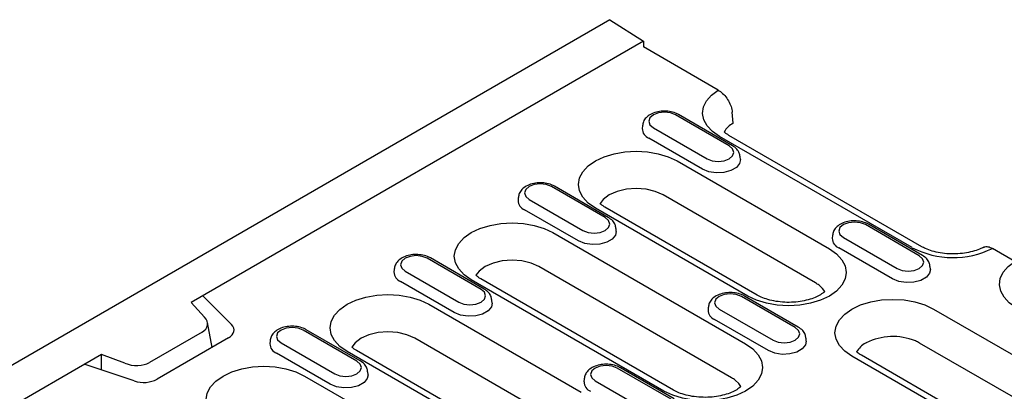
# Model space of a CAD drawing. Extents: x 126 to 2077, y 26 to 2964.
# Drawn here: x 938 to 1093, y 1070 to 1129 of the extents above; entities that cross this region are included whole.
import ezdxf

# ---------------------------------------------------------------- set-up
doc = ezdxf.new("R2010")
doc.units = 0
doc.header["$LTSCALE"] = 10
doc.header["$MEASUREMENT"] = 0
doc.layers.add('DUENN-18', color=94, linetype='CONTINUOUS')
doc.layers.add('SICHTBAR', color=7, linetype='CONTINUOUS')

msp = doc.modelspace()

# ---------------------------------------------------------------- linework, layer by layer
at = {"layer": 'DUENN-18'}
for p, q in [((1036.06, 1125.64), (964.64, 1084.42)), ((1050.08, 1109.16), (1041.59, 1114.06)), ((1049.58, 1109.12), (1041.09, 1114.01)), ((1035.88, 1112.3), (1035.85, 1111.85)), ((1037.6, 1111.99), (1046.08, 1107.1)), ((1045.35, 1105.45), (1036.87, 1110.35)), ((1078.44, 1093.08), (1048.03, 1110.63)), ((1041.33, 1106.76), (1065.37, 1092.88)), ((1051.33, 1106.96), (1051.3, 1107.41)), ((1029.99, 1097.81), (1021.51, 1102.71)), ((1030.49, 1097.86), (1022.01, 1102.76)), ((1016.29, 1101), (1016.26, 1100.55)), ((1018.01, 1100.69), (1026.49, 1095.79)), ((1063.17, 1087.53), (1039.13, 1101.41)), ((1025.77, 1094.15), (1017.28, 1099.04)), ((1052.49, 1085.45), (1028.45, 1099.33)), ((1053.99, 1085.6), (1029.95, 1099.47)), ((1021.74, 1095.45), (1052.15, 1077.9)), ((1031.74, 1095.65), (1031.71, 1096.1)), ((1079.56, 1091.81), (1071.07, 1096.71)), ((1080.06, 1091.86), (1071.57, 1096.76)), ((1065.86, 1095), (1065.83, 1094.55)), ((1067.58, 1094.69), (1076.06, 1089.79)), ((1075.34, 1088.14), (1066.85, 1093.04)), ((1010.4, 1086.5), (1001.92, 1091.4)), ((1010.9, 1086.55), (1002.42, 1091.45)), ((996.7, 1089.69), (996.67, 1089.24)), ((998.42, 1089.38), (1006.91, 1084.48)), ((1049.95, 1072.55), (1019.54, 1090.1)), ((1081.31, 1089.65), (1081.28, 1090.1)), ((1006.18, 1082.84), (997.7, 1087.74)), ((1039.27, 1070.47), (1008.86, 1088.02)), ((1040.77, 1070.61), (1010.36, 1088.17)), ((966.49, 1085.48), (971.04, 1080.94)), ((1012.15, 1084.34), (1012.12, 1084.79)), ((1059.97, 1080.5), (1051.49, 1085.4)), ((1060.47, 1080.55), (1051.99, 1085.45)), ((964.64, 1084.42), (966.78, 1082.1)), ((1002.16, 1084.15), (1026.2, 1070.27)), ((1046.27, 1083.69), (1046.24, 1083.24)), ((1047.99, 1083.38), (1056.48, 1078.48)), ((1081.81, 1083.39), (1118.58, 1062.17)), ((1055.75, 1076.84), (1047.26, 1081.74)), ((967.96, 1077.35), (967.22, 1081.27)), ((990.82, 1075.19), (982.33, 1080.09)), ((991.32, 1075.24), (982.83, 1080.14)), ((966.39, 1079.76), (958.07, 1074.96)), ((970.56, 1078.85), (959.28, 1072.34)), ((977.11, 1078.38), (977.09, 1077.93)), ((1024, 1064.92), (999.96, 1078.8)), ((1061.72, 1078.34), (1061.69, 1078.79)), ((978.84, 1078.07), (987.32, 1073.17)), ((1014.82, 1062.98), (990.77, 1076.86)), ((1116.38, 1056.81), (1079.61, 1078.04)), ((1079.77, 1077.92), (1079.77, 1077.95)), ((950.5, 1076.25), (768.77, 971.34)), ((954.2, 1074.84), (950.5, 1076.25)), ((950.5, 1073.78), (950.5, 1076.25)), ((986.59, 1071.53), (978.11, 1076.43)), ((1013.32, 1062.83), (989.27, 1076.71)), ((1105.7, 1054.73), (1068.93, 1075.96)), ((1107.2, 1054.88), (1070.43, 1076.1)), ((955.66, 1072.06), (947.78, 1074.69)), ((1040.39, 1069.19), (1031.9, 1074.09)), ((1040.88, 1069.24), (1032.4, 1074.14)), ((982.57, 1072.84), (1012.98, 1055.29)), ((992.57, 1073.03), (992.54, 1073.48)), ((1026.68, 1072.38), (1026.65, 1071.93)), ((1028.4, 1072.07), (1036.89, 1067.17))]:
    msp.add_line(p, q, dxfattribs=at)
at = {"layer": 'DUENN-18', "flags": 128}
for points in [[(1048.03, 1110.63), (1046.92, 1111.41), (1046.09, 1112.3), (1045.57, 1113.26), (1045.37, 1114.26), (1045.51, 1115.27), (1045.97, 1116.24), (1046.75, 1117.14), (1047.82, 1117.94)], [(1041.09, 1114.01), (1040.29, 1114.32), (1039.34, 1114.43), (1038.4, 1114.32), (1037.6, 1114.01), (1037.06, 1113.55), (1036.87, 1113), (1037.06, 1112.46), (1037.6, 1111.99)], [(1028.45, 1099.33), (1027.32, 1100.12), (1026.47, 1101.03), (1025.96, 1102.02), (1025.78, 1103.04), (1025.96, 1104.07), (1026.47, 1105.06), (1027.32, 1105.97), (1028.45, 1106.76), (1029.83, 1107.42), (1031.4, 1107.9), (1033.11, 1108.2), (1034.89, 1108.3), (1036.67, 1108.2), (1038.37, 1107.9), (1039.95, 1107.42), (1041.33, 1106.76)], [(1046.08, 1107.1), (1046.88, 1106.79), (1047.83, 1106.68), (1048.78, 1106.79), (1049.58, 1107.1), (1050.11, 1107.56), (1050.3, 1108.11), (1050.11, 1108.65), (1049.58, 1109.12)], [(1051.33, 1106.96), (1051.21, 1106.36), (1050.7, 1105.72), (1049.84, 1105.23), (1048.74, 1104.93), (1047.52, 1104.87), (1046.35, 1105.05), (1045.35, 1105.45)], [(1021.51, 1102.71), (1020.7, 1103.02), (1019.76, 1103.12), (1018.81, 1103.02), (1018.01, 1102.71), (1017.47, 1102.24), (1017.28, 1101.7), (1017.47, 1101.15), (1018.01, 1100.69)], [(1039.13, 1101.41), (1037.89, 1101.96), (1036.44, 1102.31), (1034.89, 1102.42), (1033.34, 1102.31), (1031.89, 1101.96), (1030.65, 1101.41), (1029.69, 1100.69), (1029.18, 1100.03)], [(1008.86, 1088.02), (1007.73, 1088.82), (1006.89, 1089.72), (1006.37, 1090.71), (1006.19, 1091.74), (1006.37, 1092.76), (1006.89, 1093.75), (1007.73, 1094.66), (1008.86, 1095.45), (1010.24, 1096.11), (1011.82, 1096.59), (1013.53, 1096.89), (1015.3, 1097), (1017.08, 1096.89), (1018.79, 1096.59), (1020.36, 1096.11), (1021.74, 1095.45)], [(1026.49, 1095.79), (1027.3, 1095.48), (1028.24, 1095.37), (1029.19, 1095.48), (1029.99, 1095.79), (1030.53, 1096.25), (1030.71, 1096.8), (1030.53, 1097.34), (1029.99, 1097.81)], [(1071.07, 1096.71), (1070.27, 1097.02), (1069.33, 1097.12), (1068.38, 1097.02), (1067.58, 1096.71), (1067.04, 1096.24), (1066.85, 1095.7), (1067.04, 1095.15), (1067.58, 1094.69)], [(1031.74, 1095.65), (1031.62, 1095.05), (1031.11, 1094.41), (1030.25, 1093.92), (1029.15, 1093.62), (1027.94, 1093.56), (1026.76, 1093.74), (1025.77, 1094.15)], [(1065.37, 1092.88), (1066.5, 1092.09), (1067.35, 1091.18), (1067.86, 1090.19), (1068.04, 1089.16), (1067.86, 1088.14), (1067.35, 1087.15), (1066.5, 1086.24), (1065.37, 1085.45), (1063.99, 1084.79), (1062.42, 1084.31), (1060.71, 1084.01), (1058.93, 1083.91), (1057.15, 1084.01), (1055.44, 1084.31), (1053.87, 1084.79), (1052.49, 1085.45)], [(1001.92, 1091.4), (1001.12, 1091.71), (1000.17, 1091.82), (999.22, 1091.71), (998.42, 1091.4), (997.89, 1090.94), (997.7, 1090.39), (997.89, 1089.84), (998.42, 1089.38)], [(1019.54, 1090.1), (1018.3, 1090.65), (1016.86, 1091), (1015.3, 1091.12), (1013.75, 1091), (1012.3, 1090.65), (1011.06, 1090.1), (1010.11, 1089.39), (1009.6, 1088.72)], [(1076.06, 1089.79), (1076.86, 1089.48), (1077.81, 1089.37), (1078.76, 1089.48), (1079.56, 1089.79), (1080.09, 1090.25), (1080.28, 1090.8), (1080.09, 1091.34), (1079.56, 1091.81)], [(1094.88, 1083.59), (1093.77, 1084.37), (1092.94, 1085.25), (1092.41, 1086.22), (1092.21, 1087.22), (1092.35, 1088.22), (1092.82, 1089.19), (1093.6, 1090.1), (1094.66, 1090.9)], [(1081.31, 1089.65), (1081.19, 1089.05), (1080.68, 1088.41), (1079.82, 1087.92), (1078.72, 1087.62), (1077.51, 1087.56), (1076.33, 1087.74), (1075.34, 1088.14)], [(1006.91, 1084.48), (1007.71, 1084.17), (1008.66, 1084.06), (1009.6, 1084.17), (1010.4, 1084.48), (1010.94, 1084.95), (1011.13, 1085.49), (1010.94, 1086.04), (1010.4, 1086.5)], [(1064.64, 1086.15), (1064.3, 1086.62), (1063.75, 1087.14)], [(989.27, 1076.71), (988.14, 1077.51), (987.3, 1078.42), (986.78, 1079.4), (986.61, 1080.43), (986.78, 1081.46), (987.3, 1082.44), (988.14, 1083.35), (989.27, 1084.15), (990.65, 1084.8), (992.23, 1085.29), (993.94, 1085.59), (995.72, 1085.69), (997.49, 1085.59), (999.2, 1085.29), (1000.78, 1084.8), (1002.16, 1084.15)], [(1051.49, 1085.4), (1050.68, 1085.71), (1049.74, 1085.82), (1048.79, 1085.71), (1047.99, 1085.4), (1047.45, 1084.94), (1047.27, 1084.39), (1047.45, 1083.84), (1047.99, 1083.38)], [(1068.93, 1075.96), (1067.8, 1076.75), (1066.96, 1077.66), (1066.44, 1078.65), (1066.26, 1079.67), (1066.44, 1080.7), (1066.96, 1081.69), (1067.8, 1082.6), (1068.93, 1083.39), (1070.31, 1084.05), (1071.89, 1084.53), (1073.59, 1084.83), (1075.37, 1084.93), (1077.15, 1084.83), (1078.86, 1084.53), (1080.43, 1084.05), (1081.81, 1083.39)], [(1012.15, 1084.34), (1012.04, 1083.74), (1011.52, 1083.11), (1010.66, 1082.61), (1009.56, 1082.31), (1008.35, 1082.25), (1007.18, 1082.44), (1006.18, 1082.84)], [(982.33, 1080.09), (981.53, 1080.4), (980.58, 1080.51), (979.64, 1080.4), (978.84, 1080.09), (978.3, 1079.63), (978.11, 1079.08), (978.3, 1078.54), (978.84, 1078.07)], [(1056.48, 1078.48), (1057.28, 1078.17), (1058.22, 1078.06), (1059.17, 1078.17), (1059.97, 1078.48), (1060.51, 1078.94), (1060.7, 1079.49), (1060.51, 1080.04), (1059.97, 1080.5)], [(999.96, 1078.8), (998.72, 1079.35), (997.27, 1079.69), (995.72, 1079.81), (994.16, 1079.69), (992.72, 1079.35), (991.47, 1078.8), (990.52, 1078.08), (990.01, 1077.41)], [(1061.72, 1078.34), (1061.6, 1077.74), (1061.09, 1077.11), (1060.23, 1076.61), (1059.13, 1076.31), (1057.92, 1076.25), (1056.74, 1076.43), (1055.75, 1076.84)], [(1052.15, 1077.9), (1053.28, 1077.11), (1054.12, 1076.2), (1054.64, 1075.21), (1054.82, 1074.18), (1054.64, 1073.16), (1054.12, 1072.17), (1053.28, 1071.26), (1052.15, 1070.47), (1050.77, 1069.81), (1049.19, 1069.33), (1047.48, 1069.03), (1045.71, 1068.93), (1043.93, 1069.03), (1042.22, 1069.33), (1040.65, 1069.81), (1039.27, 1070.47)], [(987.32, 1073.17), (988.12, 1072.87), (989.07, 1072.76), (990.01, 1072.87), (990.82, 1073.17), (991.35, 1073.64), (991.54, 1074.18), (991.35, 1074.73), (990.82, 1075.19)], [(969.69, 1065.4), (968.55, 1066.2), (967.71, 1067.11), (967.19, 1068.1), (967.02, 1069.12), (967.19, 1070.15), (967.71, 1071.13), (968.55, 1072.04), (969.69, 1072.84), (971.07, 1073.49), (972.64, 1073.98), (974.35, 1074.28), (976.13, 1074.38), (977.91, 1074.28), (979.61, 1073.98), (981.19, 1073.49), (982.57, 1072.84)], [(1031.9, 1074.09), (1031.1, 1074.4), (1030.15, 1074.51), (1029.21, 1074.4), (1028.4, 1074.09), (1027.87, 1073.63), (1027.68, 1073.08), (1027.87, 1072.54), (1028.4, 1072.07)], [(992.57, 1073.03), (992.45, 1072.44), (991.94, 1071.8), (991.08, 1071.3), (989.97, 1071.01), (988.76, 1070.95), (987.59, 1071.13), (986.59, 1071.53)], [(1051.41, 1071.16), (1051.08, 1071.64), (1050.53, 1072.16)]]:
    msp.add_lwpolyline(points, dxfattribs=at)
at = {"layer": 'DUENN-18'}
for centre, radius, start, end in [((1037.49, 1111.87), 1.64, 180.5933, 247.8531), ((1017.9, 1100.56), 1.64, 180.5935, 247.8531), ((1067.47, 1094.56), 1.64, 180.5934, 247.8531), ((1084.89, 1105.58), 14.07, 242.6978, 296.1688), ((998.31, 1089.26), 1.64, 180.5927, 247.8537), ((1060.66, 1083.16), 5.04, 52.2232, 60.1538), ((1047.88, 1083.26), 1.64, 180.5936, 247.8531), ((1075.4, 1069.68), 9.39, 67.8237, 116.7412), ((1076.48, 1072.59), 6.29, 60.124, 66.9658), ((978.73, 1077.95), 1.64, 180.5927, 247.8537), ((1072.81, 1074.8), 3.65, 118.214, 149.4396), ((1073.95, 1073.15), 5.64, 119.4936, 120.501), ((1047.44, 1068.18), 5.04, 52.224, 60.1532), ((1028.3, 1071.95), 1.64, 180.5928, 247.8537)]:
    msp.add_arc(centre, radius, start, end, dxfattribs=at)
for centre, major_axis, ratio, start_param, end_param in [((964.17, 1081.28), (3.07, -0.4), 0.623293, 5.59855, 6.923672), ((968.43, 1080.07), (3.01, 0), 0.576075, 5.4994, 6.806294), ((955.69, 1076.38), (3.19, -0.36), 0.577929, 4.294016, 5.619138), ((957.16, 1073.56), (3, 0), 0.578503, 4.190407, 5.497301)]:
    msp.add_ellipse(centre, major_axis=major_axis, ratio=ratio, start_param=start_param, end_param=end_param, dxfattribs=at)
for points, knots in [([(1041.59, 1114.06), (1041.43, 1114.14), (1041, 1114.37), (1040.15, 1114.59), (1039.09, 1114.64), (1038.04, 1114.49), (1037.13, 1114.13), (1036.44, 1113.61), (1035.99, 1112.99), (1035.92, 1112.52), (1035.89, 1112.31)], [0, 0, 0, 0, 0.078694, 0.218892, 0.35901, 0.500246, 0.644857, 0.776564, 0.896883, 1, 1, 1, 1]), ([(1051.27, 1107.41), (1051.25, 1107.61), (1051.2, 1108.05), (1050.78, 1108.68), (1050.32, 1108.99), (1050.08, 1109.16)], [0, 0, 0, 0, 0.274125, 0.6076, 1, 1, 1, 1]), ([(1022.01, 1102.76), (1021.85, 1102.84), (1021.41, 1103.06), (1020.56, 1103.28), (1019.5, 1103.34), (1018.46, 1103.18), (1017.54, 1102.82), (1016.85, 1102.3), (1016.4, 1101.68), (1016.33, 1101.21), (1016.3, 1101)], [0, 0, 0, 0, 0.0786938, 0.2188921, 0.3590098, 0.5002459, 0.6448568, 0.7765638, 0.8968829, 1, 1, 1, 1]), ([(1029.95, 1099.47), (1029.82, 1099.55), (1029.51, 1099.74), (1029.29, 1099.93), (1029.18, 1100.03)], [0, 0, 0, 0, 0.1293906, 0.3087758, 0.3087758, 0.3087758, 0.3087758]), ([(1031.68, 1096.1), (1031.66, 1096.3), (1031.61, 1096.75), (1031.19, 1097.37), (1030.74, 1097.69), (1030.49, 1097.86)], [0, 0, 0, 0, 0.274125, 0.6076, 1, 1, 1, 1]), ([(1071.57, 1096.76), (1071.42, 1096.84), (1070.98, 1097.06), (1070.13, 1097.28), (1069.07, 1097.34), (1068.02, 1097.18), (1067.11, 1096.82), (1066.42, 1096.3), (1065.97, 1095.68), (1065.9, 1095.21), (1065.87, 1095)], [0, 0, 0, 0, 0.0786938, 0.218892, 0.3590101, 0.5002461, 0.644857, 0.7765638, 0.8968829, 1, 1, 1, 1]), ([(1002.42, 1091.45), (1002.26, 1091.53), (1001.82, 1091.76), (1000.97, 1091.97), (999.92, 1092.03), (998.87, 1091.87), (997.96, 1091.52), (997.27, 1091), (996.82, 1090.37), (996.75, 1089.91), (996.71, 1089.69)], [0, 0, 0, 0, 0.078694, 0.218892, 0.359009, 0.500246, 0.644857, 0.776564, 0.896883, 1, 1, 1, 1]), ([(1081.25, 1090.1), (1081.23, 1090.3), (1081.18, 1090.74), (1080.76, 1091.37), (1080.3, 1091.69), (1080.06, 1091.86)], [0, 0, 0, 0, 0.274124, 0.6076, 1, 1, 1, 1]), ([(1010.36, 1088.17), (1010.23, 1088.25), (1009.92, 1088.43), (1009.7, 1088.62), (1009.6, 1088.72)], [0, 0, 0, 0, 0.1293904, 0.3086491, 0.3086491, 0.3086491, 0.3086491]), ([(1012.1, 1084.8), (1012.07, 1085), (1012.02, 1085.44), (1011.6, 1086.06), (1011.15, 1086.38), (1010.9, 1086.55)], [0, 0, 0, 0, 0.274125, 0.6076, 1, 1, 1, 1]), ([(1064.64, 1086.15), (1064.55, 1086.06), (1064.27, 1085.83), (1063.61, 1085.43), (1062.62, 1085.01), (1061.43, 1084.68), (1060.09, 1084.48), (1058.68, 1084.43), (1057.28, 1084.54), (1055.97, 1084.79), (1054.83, 1085.16), (1054.26, 1085.45), (1053.99, 1085.6)], [0.2228374, 0.2228374, 0.2228374, 0.2228374, 0.2712205, 0.349345, 0.4283249, 0.509126, 0.5916009, 0.6751547, 0.7590686, 0.8424441, 0.924509, 1, 1, 1, 1]), ([(1051.99, 1085.45), (1051.83, 1085.53), (1051.39, 1085.76), (1050.54, 1085.97), (1049.48, 1086.03), (1048.44, 1085.87), (1047.52, 1085.52), (1046.84, 1085), (1046.38, 1084.37), (1046.31, 1083.91), (1046.28, 1083.69)], [0, 0, 0, 0, 0.078694, 0.218892, 0.35901, 0.500246, 0.644857, 0.776564, 0.896883, 1, 1, 1, 1]), ([(982.83, 1080.14), (982.67, 1080.22), (982.24, 1080.45), (981.39, 1080.67), (980.33, 1080.72), (979.28, 1080.57), (978.37, 1080.21), (977.68, 1079.69), (977.23, 1079.07), (977.16, 1078.6), (977.13, 1078.38)], [0, 0, 0, 0, 0.078694, 0.218892, 0.359009, 0.500246, 0.644857, 0.776564, 0.896883, 1, 1, 1, 1]), ([(1061.66, 1078.79), (1061.64, 1078.99), (1061.59, 1079.44), (1061.17, 1080.06), (1060.72, 1080.38), (1060.47, 1080.55)], [0, 0, 0, 0, 0.274124, 0.6076, 1, 1, 1, 1]), ([(990.77, 1076.86), (990.65, 1076.94), (990.34, 1077.13), (990.11, 1077.31), (990.01, 1077.41)], [0, 0, 0, 0, 0.1293904, 0.3090562, 0.3090562, 0.3090562, 0.3090562]), ([(992.51, 1073.49), (992.49, 1073.69), (992.44, 1074.13), (992.02, 1074.76), (991.56, 1075.07), (991.32, 1075.24)], [0, 0, 0, 0, 0.274125, 0.6076, 1, 1, 1, 1]), ([(1070.43, 1076.1), (1070.3, 1076.18), (1069.99, 1076.37), (1069.77, 1076.56), (1069.67, 1076.65)], [0, 0, 0, 0, 0.1293909, 0.3076013, 0.3076013, 0.3076013, 0.3076013]), ([(1032.4, 1074.14), (1032.24, 1074.22), (1031.8, 1074.45), (1030.96, 1074.66), (1029.9, 1074.72), (1028.85, 1074.57), (1027.94, 1074.21), (1027.25, 1073.69), (1026.8, 1073.07), (1026.73, 1072.6), (1026.7, 1072.38)], [0, 0, 0, 0, 0.078694, 0.218892, 0.35901, 0.500246, 0.644857, 0.776564, 0.896883, 1, 1, 1, 1]), ([(1051.41, 1071.16), (1051.32, 1071.08), (1051.04, 1070.85), (1050.39, 1070.45), (1049.4, 1070.03), (1048.21, 1069.7), (1046.87, 1069.5), (1045.46, 1069.45), (1044.05, 1069.56), (1042.74, 1069.81), (1041.61, 1070.18), (1041.04, 1070.47), (1040.77, 1070.61)], [0.2235902, 0.2235902, 0.2235902, 0.2235902, 0.2712204, 0.3493449, 0.4283249, 0.5091259, 0.5916008, 0.6751547, 0.7590686, 0.8424442, 0.924509, 1, 1, 1, 1])]:
    msp.add_open_spline(points, degree=3, knots=knots, dxfattribs=at)
at = {"layer": 'SICHTBAR'}
for p, q in [((1030.75, 1129.03), (677.91, 925.33)), ((1030.75, 1129.03), (1036.06, 1125.64)), ((1036.06, 1125.64), (1036.06, 1124.73)), ((1047.82, 1117.94), (1036.06, 1124.73)), ((1050.2, 1112.7), (1050.04, 1114.46)), ((1079.94, 1093.23), (1049.53, 1110.78)), ((1094.66, 1090.9), (1091.1, 1092.95))]:
    msp.add_line(p, q, dxfattribs=at)
msp.add_arc((1051.88, 1109.51), 3.6, 117.867, 149.6811, dxfattribs=at)
for points, knots in [([(1047.82, 1117.94), (1048.06, 1117.78), (1048.54, 1117.45), (1049.19, 1116.67), (1049.7, 1115.79), (1049.97, 1115.02), (1050.02, 1114.6), (1050.04, 1114.46)], [0, 0, 0, 0, 0.2217365, 0.4434812, 0.6650585, 0.886686, 1, 1, 1, 1]), ([(1049.53, 1110.78), (1049.41, 1110.86), (1049.1, 1111.05), (1048.88, 1111.23), (1048.77, 1111.33)], [0, 0, 0, 0, 0.1293353, 0.3073869, 0.3073869, 0.3073869, 0.3073869]), ([(1089.75, 1093.19), (1089.6, 1093.11), (1089.17, 1092.88), (1088.27, 1092.55), (1087.04, 1092.25), (1085.67, 1092.09), (1084.25, 1092.08), (1082.86, 1092.23), (1081.59, 1092.52), (1080.61, 1092.87), (1080.13, 1093.13), (1079.94, 1093.23)], [0, 0, 0, 0, 0.061844, 0.180461, 0.301513, 0.42486, 0.549535, 0.674454, 0.798187, 0.919722, 1, 1, 1, 1]), ([(1089.67, 1093.11), (1089.8, 1093.17), (1090.1, 1093.31), (1090.62, 1093.2), (1090.98, 1093.02), (1091.1, 1092.95)], [0, 0, 0, 0, 0.342083, 0.779085, 1, 1, 1, 1])]:
    msp.add_open_spline(points, degree=3, knots=knots, dxfattribs=at)

doc.saveas('drawing.dxf')
